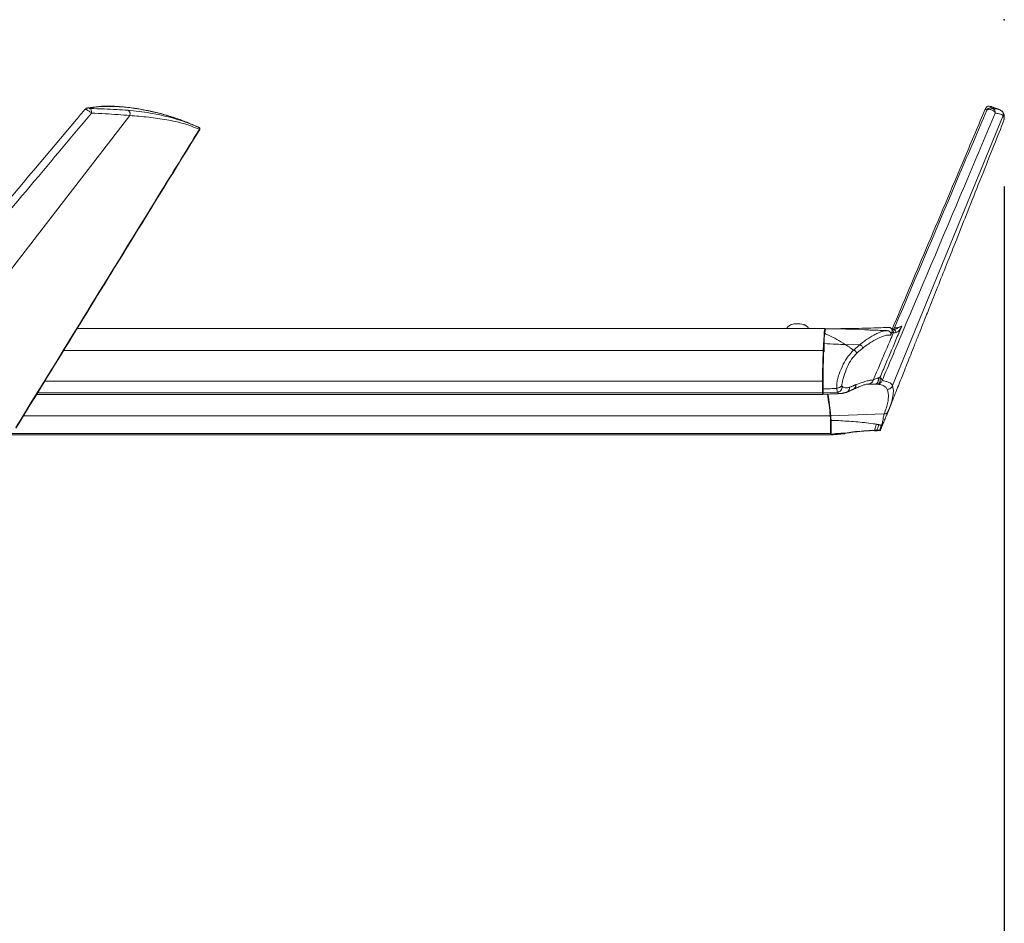
# Model space of a CAD drawing. Units: inches. Extents: x 0.3 to 10.6, y 0.4 to 8.2.
# Drawn here: x 8.5 to 9.2, y 3.5 to 4.1 of the extents above; entities that cross this region are included whole.
import ezdxf

# ---------------------------------------------------------------- set-up
doc = ezdxf.new("R2010")
doc.units = ezdxf.units.IN
doc.header["$MEASUREMENT"] = 0
doc.header["$PDSIZE"] = -1
doc.layers.add('FORMAT', color=7, linetype='Continuous')
doc.styles.add('SLDTEXTSTYLE0', font='TXT', dxfattribs={"width": 0.75})
doc.dimstyles.new('SLDDIMSTYLE0', dxfattribs={"dimtxt": 0.137795, "dimasz": 0.156, "dimexe": 0, "dimexo": 0.0625, "dimgap": 0.034449, "dimtad": 0, "dimtih": 1, "dimtoh": 1, "dimdec": 0, "dimlfac": 24, "dimrnd": 1e-09, "dimzin": 12, "dimdsep": 46, "dimtxsty": 'SLDTEXTSTYLE0', "dimsah": 1, "dimcen": 0.09, "dimadec": 0, "dimazin": 0, "dimtfac": 1, "dimtdec": 0, "dimtofl": 0, "dimtmove": 0, "dimatfit": 3, "dimfxl": 0, "dimtolj": 1, "dimtzin": 12, "dimarcsym": 0})

# ---------------------------------------------------------------- blocks, each defined once
blk = doc.blocks.new('*D6')
at = {"layer": 'FORMAT'}
for p, q in [((2.01524, 3.99763), (2.01524, 2.81991)), ((9.17384, 3.99763), (9.17384, 2.81991)), ((2.01524, 2.94491), (5.36542, 2.94491)), ((9.17384, 2.94491), (5.79584, 2.94491))]:
    blk.add_line(p, q, dxfattribs=at)
for points in [[(2.01524, 2.94491), (2.17124, 2.91891), (2.17124, 2.97091)], [(9.17384, 2.94491), (9.01784, 2.97091), (9.01784, 2.91891)]]:
    blk.add_solid(points, dxfattribs=at)
at = {"layer": 'FORMAT', "insert": (5.42792, 3.01318), "char_height": 0.137795, "attachment_point": 1, "style": 'SLDTEXTSTYLE0'}
blk.add_mtext('172', dxfattribs=at)

msp = doc.modelspace()

# ---------------------------------------------------------------- linework, layer by layer
at = {"color": 7, "linetype": 'Continuous', "lineweight": 15}
for p, q in [((8.54563, 4.04855), (8.39584, 3.85471)), ((9.17302, 4.04855), (9.09351, 3.85471)), ((9.09437, 3.89521), (9.09418, 3.89502)), ((9.0444, 3.8849), (9.04413, 3.8849)), ((9.04439, 3.88048), (9.0444, 3.8849)), ((9.0445, 3.88863), (9.04447, 3.87995)), ((9.06999, 3.88395), (9.05953, 3.88429)), ((9.0437, 3.8799), (8.49811, 3.8799)), ((9.04439, 3.88048), (9.04388, 3.88048)), ((9.04321, 3.8578), (8.48451, 3.8578)), ((9.08123, 3.85571), (9.07429, 3.85547)), ((9.0433, 3.84941), (8.47936, 3.84941)), ((9.04363, 3.85237), (9.04367, 3.85266)), ((9.05397, 3.84988), (9.04371, 3.84954)), ((9.0875, 3.83432), (9.04922, 3.83301)), ((9.04881, 3.83289), (8.46919, 3.83289)), ((9.04902, 3.82026), (8.43974, 3.82026)), ((9.04906, 3.8195), (9.0491, 3.82109)), ((9.0503, 3.81942), (9.05925, 3.82019)), ((9.0845, 3.82242), (9.0845, 3.82242))]:
    msp.add_line(p, q, dxfattribs=at)
at = {"color": 7, "linetype": 'Continuous', "lineweight": 15, "flags": 128}
for points in [[(9.04516, 3.89557), (9.04497, 3.8953), (9.04475, 3.89437), (9.04453, 3.89278), (9.04432, 3.89052), (9.0441, 3.88761), (9.0439, 3.88407), (9.0437, 3.8799)], [(9.0736, 3.89471), (9.0601, 3.89513), (9.04542, 3.89548)], [(9.09388, 3.89437), (9.09402, 3.89409), (9.09406, 3.89397)], [(9.0444, 3.8849), (9.0444, 3.88552), (9.0444, 3.88612), (9.04439, 3.88667), (9.04438, 3.88713), (9.04437, 3.88747), (9.04436, 3.88769), (9.04434, 3.88775), (9.04433, 3.88767)], [(9.04439, 3.88), (9.04438, 3.88024), (9.04439, 3.88048)], [(9.04902, 3.82026), (9.04902, 3.82), (9.04903, 3.81976), (9.04903, 3.81956), (9.04903, 3.81941), (9.04904, 3.81933), (9.04905, 3.81931), (9.04905, 3.81937), (9.04906, 3.8195)], [(9.05282, 3.82022), (9.05282, 3.82022), (9.05136, 3.82002), (9.05048, 3.81987), (9.0497, 3.81969), (9.0495, 3.81961), (9.04945, 3.81957), (9.04945, 3.81957)], [(9.04945, 3.8195), (9.04946, 3.81947), (9.04946, 3.81945), (9.04946, 3.81943), (9.04946, 3.81943), (9.04946, 3.81943)]]:
    msp.add_lwpolyline(points, dxfattribs=at)
at = {"color": 7, "linetype": 'Continuous', "lineweight": 15}
for centre, radius, start, end in [((9.02419, 3.88736), 0.01166, 88.53797, 105.56397), ((9.0257, 3.88214), 0.01693, 76.11466, 94.11564), ((9.08279, 3.88594), 0.03846, 165.31578, 181.73191), ((9.06642, 3.88764), 0.022, 168.70813, 174.67352), ((9.09173, 3.89315), 0.00247, 339.92223, 19.46046), ((9.09145, 3.89782), 0.00392, 318.1515, 334.63156), ((9.094, 3.89273), 0.00211, 359.52506, 73.86918), ((9.33343, 3.86563), 0.28994, 175.64177, 177.69537), ((9.5096, 3.85967), 0.46593, 176.91045, 177.49594), ((9.06264, 3.88878), 0.01814, 177.14623, 180.4649), ((9.78599, 3.8526), 0.7428, 177.89342, 179.59893), ((9.74183, 3.85161), 0.69857, 177.89346, 179.5975), ((9.78641, 3.85272), 0.7428, 177.89342, 179.59893), ((9.03401, 3.87967), 0.01046, 355.59304, 1.49204), ((9.20068, 3.85515), 0.15749, 179.03885, 182.08916), ((9.12464, 3.85517), 0.08138, 179.05012, 182.08382), ((9.2944, 3.85531), 0.25078, 179.40415, 180.68386), ((9.08309, 3.85787), 0.00299, 8.20113, 61.39821), ((9.04576, 3.84926), 0.00247, 176.4033, 201.33874), ((9.04549, 3.85207), 0.00218, 176.28577, 201.45464), ((9.10088, 3.85254), 0.05724, 180.2178, 183.0035), ((9.04662, 3.84945), 0.00291, 178.32453, 199.45898), ((8.85435, 3.81522), 0.19526, 5.19162, 9.83833), ((8.86226, 3.81635), 0.1877, 5.09306, 9.89334), ((8.82466, 3.82271), 0.22438, 359.37363, 2.59934), ((8.34906, 3.82083), 0.70005, 0.08883, 0.81065), ((8.99112, 3.82896), 0.05825, 0.61236, 3.98739), ((8.61766, 3.82124), 0.43178, 359.88633, 1.10733), ((9.01774, 3.8218), 0.03137, 358.70502, 0.20001), ((9.07363, 3.82027), 0.02419, 179.72872, 181.65167), ((9.05478, 3.82024), 0.00447, 359.33106, 3.99396), ((9.05748, 3.82012), 0.00181, 0.82355, 13.73517), ((9.0587, 3.82013), 0.000552, 1.59239, 6.30646), ((9.08807, 3.82282), 0.0036, 181.37586, 186.36182), ((9.04853, 3.81952), 0.000922, 0.7983, 2.99893), ((9.04803, 3.81944), 0.00142, 2.11866, 3.6785), ((9.05023, 3.81945), 0.0000764, 279.87466, 337.51622), ((9.04759, 3.81919), 0.00272, 3.96175, 4.92073)]:
    msp.add_arc(centre, radius, start, end, dxfattribs=at)
for points, knots in [([(8.51523, 4.05398), (8.5152, 4.05397), (8.51511, 4.05395), (8.51497, 4.05392), (8.51478, 4.05386), (8.51445, 4.05374), (8.51392, 4.05349), (8.51357, 4.05313), (8.51337, 4.05293)], [0, 0, 0, 0, 0.0490898, 0.1164028, 0.2047023, 0.3155376, 0.6090263, 1, 1, 1, 1]), ([(8.51812, 4.05025), (8.51787, 4.0505), (8.51735, 4.051), (8.51649, 4.05165), (8.51562, 4.05223), (8.5148, 4.05269), (8.51415, 4.05293), (8.51363, 4.05312), (8.51346, 4.05296), (8.51342, 4.05292)], [0, 0, 0, 0, 0.187434, 0.38508, 0.577042, 0.746985, 0.881365, 0.968455, 1, 1, 1, 1]), ([(8.57563, 4.04755), (8.57483, 4.04781), (8.57244, 4.0486), (8.56878, 4.04963), (8.56503, 4.0506), (8.56206, 4.05128), (8.55941, 4.05186), (8.55644, 4.05247), (8.55294, 4.05313), (8.54876, 4.05383), (8.54376, 4.05449), (8.53779, 4.05509), (8.53088, 4.05539), (8.52323, 4.05517), (8.51796, 4.05439), (8.51523, 4.05398)], [0, 0, 0, 0, 0.041018, 0.123129, 0.186148, 0.230686, 0.272173, 0.319057, 0.379142, 0.446059, 0.526613, 0.625997, 0.739816, 0.864735, 1, 1, 1, 1]), ([(8.51524, 4.05394), (8.51534, 4.05396), (8.51572, 4.05407), (8.5161, 4.05394), (8.51638, 4.05384)], [0, 0, 0, 0, 0.2613787, 1, 1, 1, 1]), ([(8.51638, 4.05384), (8.51635, 4.05384), (8.51631, 4.05383), (8.51627, 4.05378), (8.5163, 4.05374), (8.51634, 4.05371), (8.51639, 4.05369), (8.51644, 4.05366), (8.51653, 4.05364), (8.51665, 4.0536), (8.5168, 4.05358), (8.51691, 4.05357), (8.51696, 4.05357)], [0, 0, 0, 0, 0.0951822, 0.1472759, 0.2074103, 0.2536173, 0.3126263, 0.3798795, 0.4544169, 0.626453, 0.8177969, 1, 1, 1, 1]), ([(8.57606, 4.04746), (8.57426, 4.04804), (8.56988, 4.04946), (8.56264, 4.05129), (8.55384, 4.0531), (8.54435, 4.05445), (8.53456, 4.05524), (8.5252, 4.05514), (8.51926, 4.05427), (8.51638, 4.05384)], [0, 0, 0, 0, 0.093224, 0.2283668, 0.3695243, 0.5379871, 0.7028375, 0.8557755, 1, 1, 1, 1]), ([(8.51812, 4.05025), (8.51814, 4.05058), (8.5182, 4.05126), (8.51799, 4.05223), (8.5176, 4.05307), (8.51716, 4.05342), (8.51696, 4.05357)], [0, 0, 0, 0, 0.270616, 0.549487, 0.799432, 1, 1, 1, 1]), ([(8.51696, 4.05357), (8.52035, 4.05347), (8.52679, 4.05329), (8.53592, 4.05285), (8.54166, 4.05247), (8.54436, 4.05229)], [0, 0, 0, 0, 0.3706403, 0.7039214, 1, 1, 1, 1]), ([(9.16034, 4.05356), (9.15538, 4.04185), (9.1411, 4.00811), (9.11874, 3.95529), (9.10133, 3.91417), (9.09325, 3.89508)], [0, 0, 0, 0, 0.221682, 0.638556, 1, 1, 1, 1]), ([(9.16121, 4.05245), (9.16069, 4.05278), (9.16014, 4.05314), (9.16046, 4.05347), (9.16048, 4.0535)], [0, 0, 0, 0, 0.931865, 1, 1, 1, 1]), ([(9.16383, 4.05515), (9.16343, 4.05523), (9.16266, 4.05541), (9.16156, 4.05503), (9.16077, 4.05438), (9.16048, 4.05384), (9.16035, 4.0536)], [0, 0, 0, 0, 0.285806, 0.561871, 0.803423, 1, 1, 1, 1]), ([(9.16121, 4.05245), (9.1614, 4.05273), (9.16178, 4.05331), (9.16271, 4.05386), (9.16375, 4.05408), (9.16443, 4.05392), (9.16475, 4.05384)], [0, 0, 0, 0, 0.242157, 0.500577, 0.758602, 1, 1, 1, 1]), ([(9.16731, 4.05025), (9.16723, 4.0505), (9.16705, 4.05104), (9.16639, 4.0517), (9.16557, 4.05228), (9.1646, 4.05272), (9.16359, 4.053), (9.16264, 4.05306), (9.16178, 4.05294), (9.16139, 4.05261), (9.16121, 4.05245)], [0, 0, 0, 0, 0.105647, 0.229883, 0.369475, 0.516149, 0.661164, 0.792892, 0.904819, 1, 1, 1, 1]), ([(9.16391, 4.05506), (9.16392, 4.05501), (9.16408, 4.05454), (9.16443, 4.05418), (9.16475, 4.05384)], [0, 0, 0, 0, 0.095278, 1, 1, 1, 1]), ([(9.16475, 4.05384), (9.16476, 4.05383), (9.1648, 4.05381), (9.16487, 4.05378), (9.16496, 4.05374), (9.16503, 4.05371), (9.1651, 4.05369), (9.16516, 4.05367), (9.16524, 4.05364), (9.16534, 4.05361), (9.16543, 4.05358), (9.16549, 4.05357), (9.16551, 4.05357)], [0, 0, 0, 0, 0.054129, 0.161598, 0.300164, 0.378918, 0.463849, 0.547891, 0.629422, 0.784631, 0.916219, 1, 1, 1, 1]), ([(9.16731, 4.05025), (9.16734, 4.05059), (9.16741, 4.05128), (9.16706, 4.05228), (9.16642, 4.05312), (9.16581, 4.05342), (9.16551, 4.05357)], [0, 0, 0, 0, 0.244549, 0.504264, 0.761384, 1, 1, 1, 1]), ([(9.16551, 4.05357), (9.16647, 4.05346), (9.16807, 4.05328), (9.16976, 4.0531), (9.17037, 4.05278), (9.1704, 4.05276)], [0, 0, 0, 0, 0.584508, 0.981155, 1, 1, 1, 1]), ([(8.51812, 4.05025), (8.50539, 4.03512), (8.46108, 3.98246), (8.40713, 3.91849), (8.36588, 3.86965), (8.35629, 3.8583)], [0, 0, 0, 0, 0.2362099, 0.8223714, 1, 1, 1, 1]), ([(8.51338, 4.05295), (8.51132, 4.0505), (8.46868, 3.99982), (8.42456, 3.94751), (8.38243, 3.8977), (8.38101, 3.89602)], [0, 0, 0, 0, 0.046723, 0.967884, 1, 1, 1, 1]), ([(8.54563, 4.04855), (8.5428, 4.04878), (8.53691, 4.04926), (8.52773, 4.04984), (8.52139, 4.05011), (8.51812, 4.05025)], [0, 0, 0, 0, 0.3090552, 0.6437376, 1, 1, 1, 1]), ([(8.54436, 4.05229), (8.54462, 4.05212), (8.54504, 4.05186), (8.54541, 4.05129), (8.54564, 4.05078), (8.54577, 4.05021), (8.54584, 4.04946), (8.54571, 4.0489), (8.54563, 4.04855)], [0, 0, 0, 0, 0.21398, 0.337613, 0.469847, 0.606945, 0.744164, 1, 1, 1, 1]), ([(8.54436, 4.05229), (8.54699, 4.05207), (8.55233, 4.05161), (8.56024, 4.05042), (8.56793, 4.04892), (8.57527, 4.04711), (8.58228, 4.04502), (8.58896, 4.0427), (8.59322, 4.04089), (8.59527, 4.04002)], [0, 0, 0, 0, 0.150421, 0.305207, 0.456191, 0.597035, 0.736038, 0.872872, 1, 1, 1, 1]), ([(8.59563, 4.03868), (8.59191, 4.04013), (8.58428, 4.04309), (8.57197, 4.04567), (8.55902, 4.04749), (8.55015, 4.04819), (8.54563, 4.04855)], [0, 0, 0, 0, 0.2337026, 0.4788112, 0.7347069, 1, 1, 1, 1]), ([(8.59456, 4.04036), (8.59196, 4.04149), (8.58671, 4.04375), (8.58052, 4.04609), (8.57691, 4.0472), (8.57606, 4.04746)], [0, 0, 0, 0, 0.428865, 0.864398, 1, 1, 1, 1]), ([(9.16731, 4.05025), (9.16091, 4.03513), (9.13864, 3.98249), (9.11155, 3.91851), (9.09085, 3.86965), (9.08604, 3.8583)], [0, 0, 0, 0, 0.236363, 0.822485, 1, 1, 1, 1]), ([(9.09499, 3.89614), (9.11066, 3.93312), (9.13274, 3.98522), (9.15481, 4.03733), (9.16121, 4.05245)], [0, 0, 0, 0, 0.70976, 1, 1, 1, 1]), ([(9.17302, 4.04855), (9.1727, 4.04879), (9.17184, 4.04944), (9.16982, 4.04987), (9.16823, 4.05011), (9.16731, 4.05025)], [0, 0, 0, 0, 0.198349, 0.533326, 1, 1, 1, 1]), ([(9.1728, 4.04316), (9.17294, 4.04355), (9.1732, 4.04421), (9.17345, 4.04508), (9.17361, 4.0457), (9.17371, 4.04618), (9.17378, 4.04662), (9.17382, 4.04705), (9.17385, 4.04751), (9.17384, 4.04804), (9.17378, 4.04858), (9.1737, 4.04904), (9.17359, 4.04946), (9.17342, 4.04998), (9.17306, 4.05075), (9.17263, 4.05127), (9.17238, 4.05158)], [0, 0, 0, 0, 0.140206, 0.2396479, 0.3033343, 0.355394, 0.4046676, 0.4517881, 0.5004156, 0.5617318, 0.627424, 0.6835187, 0.7174057, 0.7734908, 0.8690281, 1, 1, 1, 1]), ([(9.17238, 4.05156), (9.17246, 4.05148), (9.17269, 4.05125), (9.17295, 4.05079), (9.17314, 4.05022), (9.17325, 4.04946), (9.17311, 4.0489), (9.17302, 4.04855)], [0, 0, 0, 0, 0.111335, 0.296464, 0.481688, 0.66307, 1, 1, 1, 1]), ([(9.17289, 4.04354), (9.17313, 4.04418), (9.17359, 4.04538), (9.17384, 4.04723), (9.17326, 4.04815), (9.17302, 4.04855)], [0, 0, 0, 0, 0.392145, 0.742671, 1, 1, 1, 1]), ([(8.59579, 4.0385), (8.59584, 4.0386), (8.59593, 4.03878), (8.59596, 4.03908), (8.59591, 4.03934), (8.59581, 4.03958), (8.59566, 4.03977), (8.59545, 4.03992), (8.59528, 4.04), (8.59511, 4.04008), (8.59494, 4.04016), (8.59475, 4.04025), (8.59457, 4.04034), (8.59447, 4.04038), (8.59442, 4.04041)], [0, 0, 0, 0, 0.114688, 0.222379, 0.317507, 0.397249, 0.508812, 0.57667, 0.672843, 0.715334, 0.781173, 0.881314, 0.94154, 1, 1, 1, 1]), ([(8.59527, 4.04002), (8.59528, 4.04002), (8.5953, 4.04001), (8.59535, 4.03999), (8.59533, 4.04), (8.59531, 4.04001), (8.59525, 4.04004), (8.59516, 4.04008), (8.59506, 4.04013), (8.59495, 4.04018), (8.59484, 4.04023), (8.59475, 4.04027), (8.59465, 4.04032), (8.59459, 4.04035), (8.59456, 4.04036)], [0, 0, 0, 0, 0.057, 0.081147, 0.085858, 0.112802, 0.182096, 0.28557, 0.41356, 0.557847, 0.666564, 0.773384, 0.895545, 1, 1, 1, 1]), ([(8.59527, 4.04002), (8.59537, 4.03996), (8.59552, 4.03987), (8.59565, 4.03966), (8.59572, 4.03947), (8.59575, 4.03927), (8.59575, 4.039), (8.59568, 4.03881), (8.59563, 4.03868)], [0, 0, 0, 0, 0.220777, 0.343954, 0.473979, 0.608376, 0.743547, 1, 1, 1, 1]), ([(9.09103, 3.83766), (9.09111, 3.83784), (9.09281, 3.84212), (9.09594, 3.85), (9.10023, 3.86078), (9.10371, 3.86954), (9.10666, 3.87697), (9.10944, 3.88395), (9.11259, 3.89187), (9.11619, 3.90092), (9.12067, 3.91218), (9.12613, 3.9259), (9.13265, 3.9423), (9.13989, 3.96049), (9.14784, 3.98048), (9.1565, 4.00223), (9.16489, 4.02331), (9.17039, 4.03712), (9.17278, 4.0431)], [0, 0, 0, 0, 0.002607, 0.06258, 0.115052, 0.160039, 0.190451, 0.223502, 0.262045, 0.306066, 0.355549, 0.426561, 0.506386, 0.594969, 0.692256, 0.798183, 0.912678, 1, 1, 1, 1]), ([(8.46373, 3.82451), (8.4676, 3.8308), (8.48662, 3.86173), (8.52081, 3.9173), (8.56091, 3.9824), (8.58586, 4.02285), (8.59563, 4.03868)], [0, 0, 0, 0, 0.088081, 0.433117, 0.778121, 1, 1, 1, 1]), ([(8.46378, 3.82409), (8.49078, 3.86802), (8.53474, 3.93953), (8.57881, 4.01095), (8.59581, 4.03849)], [0, 0, 0, 0, 0.614465, 1, 1, 1, 1]), ([(8.59578, 4.0385), (8.59579, 4.03851), (8.59582, 4.03852), (8.59571, 4.03861), (8.59566, 4.03865), (8.59563, 4.03868)], [0, 0, 0, 0, 0.046118, 0.332697, 1, 1, 1, 1]), ([(9.02106, 3.8986), (9.02082, 3.89848), (9.02033, 3.89825), (9.01964, 3.89783), (9.01898, 3.89737), (9.01836, 3.89685), (9.01778, 3.89629), (9.01739, 3.89585), (9.01719, 3.89561), (9.01716, 3.89557)], [0, 0, 0, 0, 0.161656, 0.323354, 0.484996, 0.646641, 0.808305, 0.969966, 1, 1, 1, 1]), ([(9.03361, 3.89557), (9.03359, 3.89559), (9.03341, 3.89582), (9.03303, 3.89625), (9.03245, 3.89681), (9.03184, 3.89733), (9.03118, 3.8978), (9.03049, 3.89822), (9.03001, 3.89845), (9.02976, 3.89857)], [0, 0, 0, 0, 0.017116, 0.180914, 0.344735, 0.508544, 0.672373, 0.836208, 1, 1, 1, 1]), ([(9.05953, 3.88429), (9.05753, 3.8855), (9.05363, 3.88787), (9.0491, 3.89008), (9.04633, 3.89132), (9.04536, 3.89172), (9.04489, 3.89239), (9.0451, 3.89333), (9.04515, 3.89434), (9.04535, 3.89518), (9.04542, 3.89548)], [0, 0, 0, 0, 0.353337, 0.689271, 0.758233, 0.813641, 0.845448, 0.870827, 0.953147, 1, 1, 1, 1]), ([(9.04542, 3.89548), (9.05122, 3.8955), (9.06283, 3.89555), (9.07792, 3.89598), (9.0872, 3.89631), (9.0907, 3.89643)], [0, 0, 0, 0, 0.38461, 0.768489, 1, 1, 1, 1]), ([(9.06999, 3.88395), (9.07114, 3.88487), (9.07324, 3.88653), (9.07646, 3.88874), (9.07937, 3.89053), (9.0824, 3.89215), (9.08526, 3.89332), (9.08762, 3.89415), (9.08885, 3.89409), (9.08919, 3.89408)], [0, 0, 0, 0, 0.2012514, 0.3651233, 0.530896, 0.667822, 0.8320876, 0.9546416, 1, 1, 1, 1]), ([(9.09218, 3.89087), (9.09157, 3.89094), (9.09004, 3.89112), (9.08741, 3.89037), (9.08345, 3.88886), (9.07816, 3.88599), (9.07429, 3.88315), (9.07217, 3.88159)], [0, 0, 0, 0, 0.0823199, 0.2031058, 0.3587311, 0.6498459, 1, 1, 1, 1]), ([(9.07964, 3.85852), (9.08296, 3.86629), (9.08776, 3.87755), (9.09257, 3.88881), (9.09405, 3.8923)], [0, 0, 0, 0, 0.690239, 1, 1, 1, 1]), ([(9.10018, 3.89738), (9.0998, 3.89646), (9.09873, 3.89394), (9.09492, 3.885), (9.09009, 3.87361), (9.08594, 3.86384), (9.08452, 3.86049)], [0, 0, 0, 0, 0.07422, 0.204963, 0.727866, 1, 1, 1, 1]), ([(9.09078, 3.8939), (9.09044, 3.89399), (9.08964, 3.89419), (9.08883, 3.89414), (9.08837, 3.89412)], [0, 0, 0, 0, 0.441947, 1, 1, 1, 1]), ([(9.08998, 3.89407), (9.09024, 3.89404), (9.09076, 3.89397), (9.09145, 3.8936), (9.09196, 3.89307), (9.09228, 3.89243), (9.09239, 3.89172), (9.0923, 3.89119), (9.0922, 3.89091), (9.09218, 3.89087)], [0, 0, 0, 0, 0.17041, 0.344153, 0.502983, 0.652035, 0.804796, 0.972194, 1, 1, 1, 1]), ([(9.09312, 3.89324), (9.0932, 3.89352), (9.09336, 3.8941), (9.09317, 3.89499), (9.0927, 3.89569), (9.09208, 3.89615), (9.0914, 3.89641), (9.09093, 3.89643), (9.0907, 3.89643)], [0, 0, 0, 0, 0.183118, 0.375414, 0.549261, 0.703819, 0.852748, 1, 1, 1, 1]), ([(9.09378, 3.89431), (9.09373, 3.89441), (9.0935, 3.89491), (9.09312, 3.8954), (9.0927, 3.89562), (9.09268, 3.89563)], [0, 0, 0, 0, 0.1885206, 0.9637184, 1, 1, 1, 1]), ([(9.09459, 3.89476), (9.09453, 3.89477), (9.09417, 3.89483), (9.09394, 3.89477), (9.09308, 3.8952), (9.09317, 3.8951), (9.09317, 3.8951)], [0, 0, 0, 0, 0.105696, 0.731009, 0.997091, 1, 1, 1, 1]), ([(9.09611, 3.89271), (9.09561, 3.89266), (9.09491, 3.89257), (9.09425, 3.89236), (9.09405, 3.8923)], [0, 0, 0, 0, 0.711585, 1, 1, 1, 1]), ([(9.09464, 3.89479), (9.0946, 3.89478), (9.09455, 3.89477), (9.09458, 3.89476), (9.09459, 3.89475)], [0, 0, 0, 0, 0.7622235, 1, 1, 1, 1]), ([(9.09464, 3.89481), (9.09473, 3.89481), (9.09487, 3.89481), (9.09544, 3.895), (9.0965, 3.89558), (9.09806, 3.89635), (9.09936, 3.89696), (9.10003, 3.89729), (9.10018, 3.89737), (9.10018, 3.89738)], [0, 0, 0, 0, 0.042177, 0.067357, 0.291378, 0.636163, 0.915856, 0.997394, 1, 1, 1, 1]), ([(9.09499, 3.89614), (9.09506, 3.89609), (9.09521, 3.89598), (9.09551, 3.89601), (9.09588, 3.89603), (9.09627, 3.8961), (9.09689, 3.89624), (9.09771, 3.89646), (9.09888, 3.89686), (9.09972, 3.89719), (9.10018, 3.89738)], [0, 0, 0, 0, 0.0456522, 0.1025373, 0.157916, 0.2530533, 0.3178889, 0.5043863, 0.7219432, 1, 1, 1, 1]), ([(9.10018, 3.89738), (9.10018, 3.89737), (9.10011, 3.89723), (9.09983, 3.89668), (9.09928, 3.89561), (9.09847, 3.89428), (9.0974, 3.89315), (9.09651, 3.89285), (9.09611, 3.89271)], [0, 0, 0, 0, 0.002536, 0.072389, 0.290716, 0.565573, 0.805152, 1, 1, 1, 1]), ([(9.04435, 3.88478), (9.04729, 3.88462), (9.05242, 3.88434), (9.05755, 3.88422), (9.05972, 3.88416)], [0, 0, 0, 0, 0.5754016, 1, 1, 1, 1]), ([(9.07217, 3.88159), (9.07211, 3.88186), (9.07198, 3.88242), (9.07146, 3.88314), (9.07079, 3.88371), (9.07024, 3.88387), (9.06999, 3.88395)], [0, 0, 0, 0, 0.240713, 0.503703, 0.764516, 1, 1, 1, 1]), ([(9.05353, 3.85268), (9.05352, 3.85331), (9.05349, 3.85457), (9.05357, 3.85614), (9.05363, 3.85724), (9.05376, 3.858), (9.05425, 3.85982), (9.05542, 3.86396), (9.05787, 3.86974), (9.06144, 3.87557), (9.06427, 3.87869), (9.06559, 3.88014)], [0, 0, 0, 0, 0.061289, 0.12346, 0.1531, 0.16839, 0.19904, 0.336603, 0.588833, 0.809734, 1, 1, 1, 1]), ([(9.06779, 3.87792), (9.06652, 3.87654), (9.06378, 3.87357), (9.06082, 3.86782), (9.05887, 3.8625), (9.05782, 3.85869), (9.05739, 3.85684), (9.05715, 3.85588), (9.05707, 3.85511), (9.05712, 3.85468), (9.05714, 3.85446)], [0, 0, 0, 0, 0.213833, 0.460813, 0.732996, 0.860966, 0.912522, 0.95024, 0.974832, 1, 1, 1, 1]), ([(9.06559, 3.88014), (9.06559, 3.88014), (9.0656, 3.88013), (9.06561, 3.88013), (9.06562, 3.88012)], [0, 0, 0, 0, 0.471668, 1, 1, 1, 1]), ([(9.06779, 3.87792), (9.06779, 3.87792), (9.06779, 3.87793), (9.06778, 3.87797), (9.06775, 3.8781), (9.06766, 3.87837), (9.06744, 3.87883), (9.067, 3.87939), (9.06638, 3.87988), (9.06586, 3.88005), (9.06562, 3.88012)], [0, 0, 0, 0, 0.001199, 0.009766, 0.032944, 0.122558, 0.276769, 0.501675, 0.768595, 1, 1, 1, 1]), ([(9.06741, 3.85537), (9.06734, 3.85489), (9.06721, 3.85391), (9.06639, 3.85265), (9.06555, 3.8522), (9.06516, 3.85199)], [0, 0, 0, 0, 0.337176, 0.687947, 1, 1, 1, 1]), ([(9.06517, 3.85197), (9.06628, 3.85245), (9.06832, 3.85334), (9.07113, 3.85444), (9.07331, 3.85523), (9.07458, 3.85555), (9.07509, 3.85568)], [0, 0, 0, 0, 0.343507, 0.629413, 0.851062, 1, 1, 1, 1]), ([(9.06741, 3.85537), (9.06886, 3.85591), (9.07148, 3.8569), (9.07512, 3.85794), (9.07776, 3.85865), (9.0792, 3.85855), (9.07964, 3.85852)], [0, 0, 0, 0, 0.365317, 0.66013, 0.895013, 1, 1, 1, 1]), ([(9.07964, 3.85852), (9.07948, 3.85815), (9.07913, 3.85739), (9.07822, 3.8565), (9.0771, 3.85589), (9.07628, 3.85579), (9.07587, 3.85575)], [0, 0, 0, 0, 0.244658, 0.50038, 0.755922, 1, 1, 1, 1]), ([(9.08123, 3.85571), (9.07998, 3.85572), (9.07836, 3.85572), (9.07658, 3.85573), (9.07604, 3.85574), (9.07587, 3.85575)], [0, 0, 0, 0, 0.701165, 0.906653, 1, 1, 1, 1]), ([(9.07964, 3.85852), (9.08001, 3.85881), (9.08107, 3.85964), (9.0824, 3.85992), (9.08328, 3.8601)], [0, 0, 0, 0, 0.344717, 1, 1, 1, 1]), ([(9.08328, 3.8601), (9.08332, 3.85987), (9.08341, 3.8594), (9.0834, 3.85865), (9.08328, 3.85789), (9.08303, 3.85717), (9.08267, 3.85655), (9.08222, 3.85609), (9.08173, 3.8558), (9.08139, 3.85574), (9.08123, 3.85571)], [0, 0, 0, 0, 0.127273, 0.266945, 0.412768, 0.556434, 0.689967, 0.808341, 0.910734, 1, 1, 1, 1]), ([(9.08452, 3.86049), (9.08457, 3.86024), (9.0847, 3.85971), (9.08472, 3.85889), (9.08464, 3.8581), (9.08448, 3.85734), (9.08421, 3.8567), (9.08386, 3.85619), (9.08346, 3.85583), (9.08313, 3.85575), (9.08298, 3.85572)], [0, 0, 0, 0, 0.143788, 0.292127, 0.445208, 0.579445, 0.716757, 0.819403, 0.917359, 1, 1, 1, 1]), ([(9.08604, 3.8583), (9.0859, 3.85788), (9.08566, 3.85719), (9.08488, 3.85637), (9.084, 3.85585), (9.08329, 3.85576), (9.08298, 3.85572)], [0, 0, 0, 0, 0.30482, 0.503146, 0.783024, 1, 1, 1, 1]), ([(9.08973, 3.85196), (9.08937, 3.85256), (9.08856, 3.85391), (9.08603, 3.85511), (9.08409, 3.8555), (9.08298, 3.85572)], [0, 0, 0, 0, 0.2577734, 0.5761668, 1, 1, 1, 1]), ([(9.08328, 3.8601), (9.08347, 3.86016), (9.08388, 3.8603), (9.0843, 3.86043), (9.08452, 3.86049)], [0, 0, 0, 0, 0.470831, 1, 1, 1, 1]), ([(9.08604, 3.8583), (9.08696, 3.85812), (9.08864, 3.85779), (9.09086, 3.85711), (9.09266, 3.85621), (9.09324, 3.85518), (9.09351, 3.85471)], [0, 0, 0, 0, 0.3249433, 0.5955933, 0.8139683, 1, 1, 1, 1]), ([(9.04398, 3.85232), (9.04555, 3.85236), (9.04871, 3.85242), (9.05186, 3.85259), (9.05344, 3.85267)], [0, 0, 0, 0, 0.499303, 1, 1, 1, 1]), ([(9.05344, 3.85267), (9.05345, 3.85267), (9.05348, 3.85268), (9.05351, 3.85268), (9.05353, 3.85268)], [0, 0, 0, 0, 0.497349, 1, 1, 1, 1]), ([(9.05397, 3.84988), (9.05391, 3.85002), (9.05377, 3.85037), (9.05358, 3.85131), (9.0535, 3.85211), (9.05344, 3.85267)], [0, 0, 0, 0, 0.157122, 0.402895, 1, 1, 1, 1]), ([(9.05714, 3.85446), (9.0571, 3.85441), (9.05704, 3.85433), (9.05696, 3.85424), (9.05692, 3.8542), (9.05679, 3.85408), (9.05655, 3.85388), (9.0562, 3.8537), (9.05595, 3.85355), (9.05581, 3.85347), (9.05573, 3.85343), (9.0557, 3.85341), (9.05534, 3.8533), (9.05465, 3.85295), (9.05391, 3.85277), (9.05353, 3.85268)], [0, 0, 0, 0, 0.0472534, 0.0718114, 0.086341, 0.0920689, 0.2002892, 0.3147501, 0.3784304, 0.4179054, 0.4342318, 0.4411665, 0.4416689, 0.7134475, 1, 1, 1, 1]), ([(9.05756, 3.85391), (9.05747, 3.85344), (9.05727, 3.85247), (9.05644, 3.85122), (9.05531, 3.85026), (9.0544, 3.85), (9.05397, 3.84988)], [0, 0, 0, 0, 0.246028, 0.510607, 0.768836, 1, 1, 1, 1]), ([(9.05675, 3.84899), (9.05668, 3.84897), (9.05573, 3.84873), (9.05482, 3.84932), (9.05397, 3.84988)], [0, 0, 0, 0, 0.065763, 1, 1, 1, 1]), ([(9.05714, 3.85446), (9.0572, 3.85434), (9.05729, 3.85412), (9.05748, 3.85397), (9.05756, 3.85391)], [0, 0, 0, 0, 0.559594, 1, 1, 1, 1]), ([(9.05756, 3.85391), (9.05841, 3.85349), (9.06003, 3.85269), (9.06176, 3.85316), (9.06259, 3.85338)], [0, 0, 0, 0, 0.525636, 1, 1, 1, 1]), ([(9.06259, 3.85338), (9.06255, 3.85287), (9.0625, 3.85211), (9.06206, 3.85118), (9.0616, 3.85055), (9.06107, 3.85009), (9.06068, 3.84991), (9.06052, 3.84983)], [0, 0, 0, 0, 0.343902, 0.523119, 0.702315, 0.878776, 1, 1, 1, 1]), ([(9.0875, 3.83432), (9.08808, 3.83579), (9.08918, 3.83858), (9.09021, 3.84266), (9.09062, 3.84626), (9.09053, 3.84934), (9.08998, 3.85113), (9.08973, 3.85196)], [0, 0, 0, 0, 0.262236, 0.494921, 0.692481, 0.85839, 1, 1, 1, 1]), ([(9.09351, 3.85471), (9.09334, 3.85434), (9.09299, 3.85359), (9.09208, 3.85271), (9.09096, 3.8521), (9.09013, 3.852), (9.08973, 3.85196)], [0, 0, 0, 0, 0.243989, 0.499597, 0.755439, 1, 1, 1, 1]), ([(9.09351, 3.85471), (9.09377, 3.85361), (9.09437, 3.85113), (9.09386, 3.84682), (9.09277, 3.84222), (9.09156, 3.83914), (9.09098, 3.83768)], [0, 0, 0, 0, 0.191928, 0.434347, 0.730949, 1, 1, 1, 1]), ([(9.08551, 3.8261), (9.08586, 3.82705), (9.08648, 3.82879), (9.08691, 3.83121), (9.08709, 3.83302), (9.08739, 3.83396), (9.0875, 3.83432)], [0, 0, 0, 0, 0.35675, 0.652222, 0.867901, 1, 1, 1, 1]), ([(9.09049, 3.83633), (9.09028, 3.83582), (9.08971, 3.83447), (9.08874, 3.83211), (9.08756, 3.82923), (9.08672, 3.82719), (9.08629, 3.82615)], [0, 0, 0, 0, 0.15121, 0.398839, 0.693813, 1, 1, 1, 1]), ([(9.09049, 3.83633), (9.09035, 3.83605), (9.09007, 3.83548), (9.08933, 3.83484), (9.08845, 3.8344), (9.08781, 3.83434), (9.0875, 3.83432)], [0, 0, 0, 0, 0.242328, 0.496534, 0.752708, 1, 1, 1, 1]), ([(9.08181, 3.82696), (9.08108, 3.82709), (9.07621, 3.8279), (9.06921, 3.82856), (9.06097, 3.82915), (9.05591, 3.82945), (9.05295, 3.8296), (9.05196, 3.82965)], [0, 0, 0, 0, 0.074631, 0.493424, 0.702803, 0.901168, 1, 1, 1, 1]), ([(9.08074, 3.82259), (9.08102, 3.82363), (9.08141, 3.82508), (9.08172, 3.82655), (9.08181, 3.82696)], [0, 0, 0, 0, 0.716805, 1, 1, 1, 1]), ([(9.05925, 3.82019), (9.05737, 3.82008), (9.05446, 3.8199), (9.05127, 3.81978), (9.04992, 3.81964), (9.04958, 3.81959), (9.0495, 3.81956), (9.04949, 3.81956)], [0, 0, 0, 0, 0.578034, 0.89563, 0.975362, 0.995126, 1, 1, 1, 1]), ([(9.05282, 3.82022), (9.05308, 3.82023), (9.05522, 3.82033), (9.05736, 3.82045), (9.05924, 3.82055)], [0, 0, 0, 0, 0.120582, 1, 1, 1, 1]), ([(9.05924, 3.82055), (9.05939, 3.82058), (9.06132, 3.82091), (9.06585, 3.82153), (9.07287, 3.82219), (9.07811, 3.82245), (9.08074, 3.82259)], [0, 0, 0, 0, 0.021521, 0.271195, 0.635243, 1, 1, 1, 1]), ([(9.08083, 3.82249), (9.07952, 3.82243), (9.07688, 3.8223), (9.07293, 3.82203), (9.06898, 3.82169), (9.06546, 3.8213), (9.06236, 3.82088), (9.06043, 3.82058), (9.05939, 3.8204), (9.05924, 3.82037)], [0, 0, 0, 0, 0.182206, 0.364484, 0.547014, 0.729614, 0.854063, 0.978531, 1, 1, 1, 1]), ([(9.05926, 3.82014), (9.05926, 3.82014), (9.05926, 3.82014), (9.05927, 3.82014), (9.05927, 3.82014), (9.05927, 3.82014), (9.05928, 3.82015), (9.05928, 3.82015), (9.05929, 3.82015), (9.05929, 3.82015), (9.05929, 3.82015)], [0, 0, 0, 0, 0.133322, 0.256593, 0.380004, 0.503566, 0.627293, 0.751389, 0.875484, 1, 1, 1, 1]), ([(9.0807, 3.82226), (9.08069, 3.82227), (9.08067, 3.82229), (9.08069, 3.82235), (9.0807, 3.82244), (9.08072, 3.82252), (9.08073, 3.82258), (9.08074, 3.82259)], [0, 0, 0, 0, 0.067552, 0.245189, 0.520512, 0.877557, 1, 1, 1, 1]), ([(9.08074, 3.82259), (9.08101, 3.8226), (9.08155, 3.82262), (9.08209, 3.82264), (9.08235, 3.82265)], [0, 0, 0, 0, 0.514653, 1, 1, 1, 1]), ([(9.08228, 3.8224), (9.08228, 3.8224), (9.08228, 3.82243), (9.08231, 3.82251), (9.08233, 3.82259), (9.08235, 3.82264), (9.08235, 3.82265)], [0, 0, 0, 0, 0.029614, 0.387883, 0.861777, 1, 1, 1, 1]), ([(9.08235, 3.82265), (9.08271, 3.82374), (9.08315, 3.82505), (9.08355, 3.82638), (9.08363, 3.82661)], [0, 0, 0, 0, 0.821498, 1, 1, 1, 1]), ([(9.08235, 3.82265), (9.08263, 3.82266), (9.08334, 3.82269), (9.08405, 3.82272), (9.08447, 3.82274)], [0, 0, 0, 0, 0.392494, 1, 1, 1, 1]), ([(9.08486, 3.82268), (9.08486, 3.82268), (9.08485, 3.82266), (9.0848, 3.82266), (9.08472, 3.82266), (9.08461, 3.82269), (9.08452, 3.82272), (9.08447, 3.82274)], [0, 0, 0, 0, 0.059808, 0.140153, 0.323273, 0.650046, 1, 1, 1, 1]), ([(9.0845, 3.82242), (9.08452, 3.82242), (9.08456, 3.82243), (9.08461, 3.82244), (9.08467, 3.82247), (9.08472, 3.8225), (9.08477, 3.82253), (9.08481, 3.82258), (9.08484, 3.82263), (9.08486, 3.82266), (9.08486, 3.82268)], [0, 0, 0, 0, 0.1252712, 0.2497221, 0.3748492, 0.4998324, 0.6250443, 0.7501075, 0.8751064, 1, 1, 1, 1]), ([(9.08629, 3.82615), (9.08605, 3.82558), (9.08558, 3.82442), (9.0851, 3.82327), (9.08486, 3.82268)], [0, 0, 0, 0, 0.494824, 1, 1, 1, 1]), ([(9.08629, 3.82615), (9.08626, 3.82612), (9.0862, 3.82604), (9.08601, 3.82601), (9.08578, 3.82603), (9.08561, 3.82608), (9.08552, 3.8261)], [0, 0, 0, 0, 0.151299, 0.372893, 0.655622, 1, 1, 1, 1]), ([(6.72948, 3.81931), (7.29664, 3.81931), (8.06983, 3.81931), (8.84302, 3.81931), (9.04904, 3.81931)], [0, 0, 0, 0, 0.733539, 1, 1, 1, 1]), ([(9.05001, 3.81939), (9.04992, 3.8194), (9.04975, 3.81941), (9.04956, 3.81944), (9.04947, 3.81948), (9.04945, 3.8195)], [0, 0, 0, 0, 0.5057265, 0.885607, 1, 1, 1, 1]), ([(9.04949, 3.81956), (9.04948, 3.81955), (9.04947, 3.81955), (9.04946, 3.81954), (9.04946, 3.81954), (9.04946, 3.81953)], [0, 0, 0, 0, 0.68148, 0.88749, 1, 1, 1, 1]), ([(9.04946, 3.81953), (9.04946, 3.81953), (9.04946, 3.81953), (9.04948, 3.81952), (9.04949, 3.81952), (9.0495, 3.81951)], [0, 0, 0, 0, 0.037079, 0.287368, 1, 1, 1, 1]), ([(9.04946, 3.81943), (9.04959, 3.81942), (9.04979, 3.81941), (9.05, 3.81939), (9.05008, 3.81938)], [0, 0, 0, 0, 0.62891, 1, 1, 1, 1]), ([(9.0495, 3.81951), (9.04952, 3.81951), (9.04961, 3.81948), (9.04988, 3.81945), (9.05013, 3.81943), (9.0503, 3.81942)], [0, 0, 0, 0, 0.081334, 0.358111, 1, 1, 1, 1]), ([(9.05024, 3.81937), (9.05025, 3.81937), (9.05025, 3.81937), (9.05026, 3.81937), (9.05027, 3.81937), (9.05027, 3.81937), (9.05028, 3.81937), (9.05029, 3.81937), (9.0503, 3.81937), (9.0503, 3.81937), (9.0503, 3.81937)], [0, 0, 0, 0, 0.121848, 0.249995, 0.371699, 0.499785, 0.621489, 0.749663, 0.871556, 1, 1, 1, 1])]:
    msp.add_open_spline(points, degree=3, knots=knots, dxfattribs=at)
for points in [[(9.1704, 4.05278), (9.16393, 4.05511)], [(9.17239, 4.05157), (9.17048, 4.05275)], [(9.17275, 4.04311), (9.17289, 4.04354)], [(9.04516, 3.89557), (8.50775, 3.89557)], [(9.08919, 3.89417), (9.0736, 3.89471)], [(9.09312, 3.89324), (9.09218, 3.89087)], [(9.09397, 3.89252), (9.09312, 3.89324)], [(9.09397, 3.89484), (9.09499, 3.89614)], [(9.09405, 3.8923), (9.09397, 3.89252)], [(9.04461, 3.88876), (9.0445, 3.88876)], [(9.04461, 3.88876), (9.0445, 3.88876)], [(9.0445, 3.88855), (9.04459, 3.88855)], [(9.05972, 3.88416), (9.05953, 3.88429)], [(9.06559, 3.88014), (9.05972, 3.88416)], [(9.06562, 3.88012), (9.06999, 3.88395)], [(9.044, 3.87658), (9.0437, 3.87658)], [(9.04381, 3.87896), (9.04432, 3.87895)], [(9.04407, 3.87887), (9.04444, 3.87887)], [(9.07217, 3.88159), (9.06779, 3.87792)], [(9.04349, 3.86953), (9.04381, 3.86953)], [(9.04388, 3.87238), (9.04356, 3.87239)], [(9.04358, 3.87311), (9.04389, 3.8731)], [(9.04379, 3.86829), (9.04346, 3.86829)], [(9.04326, 3.85548), (9.04371, 3.85547)], [(9.0436, 3.85798), (9.04329, 3.85797)], [(9.04376, 3.85865), (9.0433, 3.85863)], [(9.04367, 3.86077), (9.04333, 3.86075)], [(9.04367, 3.86075), (9.04333, 3.86074)], [(9.04335, 3.86197), (9.04369, 3.86196)], [(9.06259, 3.85338), (9.06741, 3.85537)], [(9.07587, 3.85575), (9.07464, 3.85558)], [(9.08298, 3.85572), (9.08123, 3.85571)], [(8.47871, 3.84836), (9.04346, 3.84836)], [(9.04372, 3.85375), (9.04327, 3.85376)], [(9.04329, 3.85267), (9.04363, 3.85266)], [(9.04398, 3.85232), (9.04363, 3.85232)], [(9.04388, 3.84848), (9.05696, 3.84894)], [(9.05675, 3.84894), (9.06053, 3.84982)], [(9.05696, 3.84904), (9.05675, 3.84899)], [(9.06053, 3.84982), (9.06517, 3.85197)], [(9.09028, 3.8359), (9.09113, 3.83793)], [(9.09098, 3.83768), (9.09049, 3.83633)], [(9.05196, 3.82965), (9.04936, 3.82958)], [(9.08363, 3.82662), (9.08181, 3.82696)], [(9.0503, 3.81937), (9.05926, 3.82014)], [(9.0807, 3.82225), (9.08225, 3.8223)], [(9.08225, 3.8223), (9.0845, 3.8224)], [(9.08552, 3.8261), (9.08363, 3.82661)], [(9.08447, 3.82274), (9.08552, 3.8261)], [(9.04949, 3.81956), (9.04945, 3.81957)], [(9.04945, 3.8195), (9.0495, 3.81951)], [(9.05001, 3.81939), (9.05024, 3.81937)], [(9.05008, 3.81939), (9.05001, 3.81939)]]:
    msp.add_open_spline(points, degree=1, dxfattribs=at)
at = {"layer": 'FORMAT'}
msp.add_point((9.17384, 4.11735), dxfattribs=at)

# ---------------------------------------------------------------- dimensions: what is measured, and where the dimension line sits
dim = msp.add_linear_dim(base=(2.01524, 2.94491), p1=(9.17384, 4.04763), p2=(2.01524, 4.04763), angle=0, dimstyle='SLDDIMSTYLE0', dxfattribs=at)
dim.commit()
dim.dimension.update_dxf_attribs({"geometry": '*D6', "text_midpoint": (5.58063, 2.94491), "dimtype": 160})

doc.saveas('drawing.dxf')
